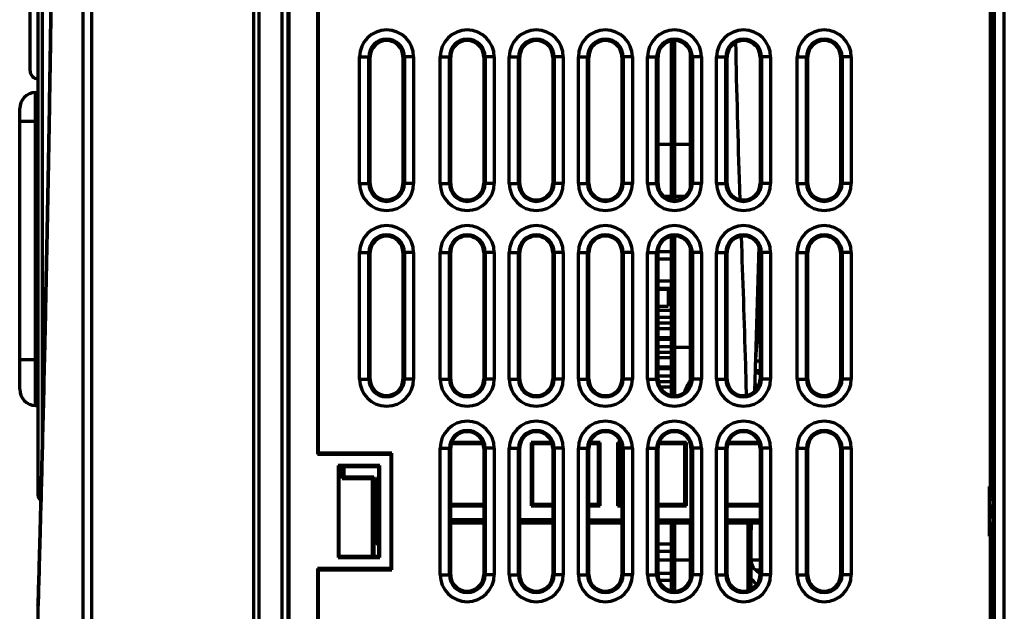
# Model space of a CAD drawing. Units: millimetres. Extents: x 2129 to 2321, y 757 to 1235.
# Drawn here: x 2140 to 2226, y 1044 to 1095 of the extents above; entities that cross this region are included whole.
import ezdxf

# ---------------------------------------------------------------- set-up
doc = ezdxf.new("R2010")
doc.units = ezdxf.units.MM
doc.layers.add('alpha3', color=253, linetype='Continuous', lineweight=70)

msp = doc.modelspace()

# ---------------------------------------------------------------- linework, layer by layer
at = {"layer": 'alpha3'}
for p, q in [((2225.55, 876.229), (2225.55, 1198.175)), ((2160.35, 1150.002), (2160.35, 971.904)), ((2160.85, 971.002), (2160.85, 1150.002)), ((2145.52, 1149.202), (2145.52, 1040.853)), ((2146.293, 1149.202), (2146.293, 1040.837)), ((2162.85, 971.037), (2162.85, 1149.967)), ((2141.65, 1053.55), (2141.65, 1139.452)), ((2142.036, 1058.559), (2142.036, 1138.253)), ((2163.41, 1133.802), (2163.41, 970.602)), ((2163.428, 1133.784), (2163.428, 970.62)), ((2163.35, 979.107), (2163.35, 1131.174)), ((2224.705, 990.368), (2224.705, 1099.036)), ((2165.922, 1098.23), (2165.922, 1057.174)), ((2166.01, 1057.262), (2166.01, 1098.142)), ((2224.31, 1098.142), (2224.31, 1054.359)), ((2224.397, 1054.359), (2224.397, 1098.23)), ((2224.55, 1098.66), (2224.55, 990.743)), ((2140.95, 1090.502), (2140.95, 1097.102)), ((2196.65, 1079.313), (2196.65, 1093.091)), ((2196.95, 1079.278), (2196.95, 1093.126)), ((2198.28, 1092.084), (2198.28, 1080.32)), ((2169.563, 1080.702), (2169.563, 1091.702)), ((2169.563, 1091.702), (2170.489, 1091.702)), ((2170.36, 1080.702), (2170.36, 1091.702)), ((2170.489, 1080.702), (2170.489, 1091.702)), ((2173.331, 1091.702), (2173.331, 1080.702)), ((2174.257, 1091.702), (2173.331, 1091.702)), ((2173.46, 1091.702), (2173.46, 1080.702)), ((2174.257, 1091.702), (2174.257, 1080.702)), ((2176.563, 1080.702), (2176.563, 1091.702)), ((2176.563, 1091.702), (2177.36, 1091.702)), ((2177.36, 1080.702), (2177.36, 1091.702)), ((2177.48, 1080.707), (2177.48, 1091.696)), ((2180.34, 1091.696), (2180.34, 1080.707)), ((2180.46, 1091.702), (2180.46, 1080.702)), ((2181.257, 1091.702), (2180.46, 1091.702)), ((2181.257, 1091.702), (2181.257, 1080.702)), ((2182.563, 1080.702), (2182.563, 1091.702)), ((2182.563, 1091.702), (2183.36, 1091.702)), ((2183.36, 1080.702), (2183.36, 1091.702)), ((2183.48, 1080.707), (2183.48, 1091.696)), ((2186.34, 1091.696), (2186.34, 1080.707)), ((2186.46, 1091.702), (2186.46, 1080.702)), ((2187.257, 1091.702), (2186.46, 1091.702)), ((2187.257, 1091.702), (2187.257, 1080.702)), ((2188.563, 1080.702), (2188.563, 1091.702)), ((2188.563, 1091.702), (2189.36, 1091.702)), ((2189.36, 1080.702), (2189.36, 1091.702)), ((2189.48, 1080.707), (2189.48, 1091.696)), ((2192.34, 1091.696), (2192.34, 1080.707)), ((2192.46, 1091.702), (2192.46, 1080.702)), ((2193.257, 1091.702), (2192.46, 1091.702)), ((2193.257, 1091.702), (2193.257, 1080.702)), ((2194.563, 1080.702), (2194.563, 1091.702)), ((2194.563, 1091.702), (2195.36, 1091.702)), ((2195.36, 1080.702), (2195.36, 1091.702)), ((2195.48, 1080.707), (2195.48, 1091.696)), ((2198.34, 1091.696), (2198.34, 1080.707)), ((2198.46, 1091.702), (2198.46, 1080.702)), ((2199.257, 1091.702), (2198.46, 1091.702)), ((2199.257, 1091.702), (2199.257, 1080.702)), ((2200.563, 1080.702), (2200.563, 1091.702)), ((2200.563, 1091.702), (2201.36, 1091.702)), ((2201.36, 1080.702), (2201.36, 1091.702)), ((2201.48, 1080.707), (2201.48, 1091.696)), ((2204.34, 1091.696), (2204.34, 1080.707)), ((2204.46, 1091.702), (2204.46, 1080.702)), ((2205.257, 1091.702), (2204.46, 1091.702)), ((2205.257, 1091.702), (2205.257, 1080.702)), ((2207.563, 1080.702), (2207.563, 1091.702)), ((2207.563, 1091.702), (2208.489, 1091.702)), ((2208.36, 1080.702), (2208.36, 1091.702)), ((2208.489, 1080.702), (2208.489, 1091.702)), ((2211.331, 1091.702), (2211.331, 1080.702)), ((2212.257, 1091.702), (2211.331, 1091.702)), ((2211.46, 1091.702), (2211.46, 1080.702)), ((2212.257, 1091.702), (2212.257, 1080.702)), ((2141.426, 1088.608), (2141.65, 1088.612)), ((2140.05, 1062.816), (2140.05, 1087.208)), ((2140.05, 1086.108), (2141.426, 1086.108)), ((2141.426, 1086.108), (2141.65, 1086.112)), ((2141.426, 1065.415), (2141.426, 1086.108)), ((2195.48, 1084.123), (2196.65, 1084.123)), ((2196.95, 1084.123), (2198.28, 1084.123)), ((2169.563, 1080.702), (2170.489, 1080.702)), ((2174.257, 1080.702), (2173.331, 1080.702)), ((2176.563, 1080.702), (2177.36, 1080.702)), ((2181.257, 1080.702), (2180.46, 1080.702)), ((2182.563, 1080.702), (2183.36, 1080.702)), ((2187.257, 1080.702), (2186.46, 1080.702)), ((2188.563, 1080.702), (2189.36, 1080.702)), ((2193.257, 1080.702), (2192.46, 1080.702)), ((2194.563, 1080.702), (2195.36, 1080.702)), ((2199.257, 1080.702), (2198.46, 1080.702)), ((2200.563, 1080.702), (2201.36, 1080.702)), ((2205.257, 1080.702), (2204.46, 1080.702)), ((2207.563, 1080.702), (2208.489, 1080.702)), ((2212.257, 1080.702), (2211.331, 1080.702)), ((2196.023, 1079.592), (2196.65, 1079.592)), ((2196.95, 1079.592), (2197.797, 1079.592)), ((2196.65, 1062.313), (2196.65, 1076.091)), ((2196.95, 1062.278), (2196.95, 1076.126)), ((2195.494, 1074.787), (2196.65, 1074.787)), ((2198.28, 1075.084), (2198.28, 1063.32)), ((2204.223, 1075.234), (2203.845, 1062.639)), ((2169.563, 1063.702), (2169.563, 1074.702)), ((2169.563, 1074.702), (2170.489, 1074.702)), ((2170.36, 1063.702), (2170.36, 1074.702)), ((2170.489, 1063.702), (2170.489, 1074.702)), ((2173.331, 1074.702), (2173.331, 1063.702)), ((2174.257, 1074.702), (2173.331, 1074.702)), ((2173.46, 1074.702), (2173.46, 1063.702)), ((2174.257, 1074.702), (2174.257, 1063.702)), ((2176.563, 1063.702), (2176.563, 1074.702)), ((2176.563, 1074.702), (2177.36, 1074.702)), ((2177.36, 1063.702), (2177.36, 1074.702)), ((2177.48, 1063.707), (2177.48, 1074.696)), ((2180.34, 1074.696), (2180.34, 1063.707)), ((2180.46, 1074.702), (2180.46, 1063.702)), ((2181.257, 1074.702), (2180.46, 1074.702)), ((2181.257, 1074.702), (2181.257, 1063.702)), ((2182.563, 1063.702), (2182.563, 1074.702)), ((2182.563, 1074.702), (2183.36, 1074.702)), ((2183.36, 1063.702), (2183.36, 1074.702)), ((2183.48, 1063.707), (2183.48, 1074.696)), ((2186.34, 1074.696), (2186.34, 1063.707)), ((2186.46, 1074.702), (2186.46, 1063.702)), ((2187.257, 1074.702), (2186.46, 1074.702)), ((2187.257, 1074.702), (2187.257, 1063.702)), ((2188.563, 1063.702), (2188.563, 1074.702)), ((2188.563, 1074.702), (2189.36, 1074.702)), ((2189.36, 1063.702), (2189.36, 1074.702)), ((2189.48, 1063.707), (2189.48, 1074.696)), ((2192.34, 1074.696), (2192.34, 1063.707)), ((2192.46, 1074.702), (2192.46, 1063.702)), ((2193.257, 1074.702), (2192.46, 1074.702)), ((2193.257, 1074.702), (2193.257, 1063.702)), ((2194.563, 1063.702), (2194.563, 1074.702)), ((2194.563, 1074.702), (2195.36, 1074.702)), ((2195.36, 1063.702), (2195.36, 1074.702)), ((2195.48, 1063.707), (2195.48, 1074.696)), ((2195.48, 1074.157), (2196.65, 1074.157)), ((2198.34, 1074.696), (2198.34, 1063.707)), ((2198.46, 1074.702), (2198.46, 1063.702)), ((2199.257, 1074.702), (2198.46, 1074.702)), ((2199.257, 1074.702), (2199.257, 1063.702)), ((2200.563, 1063.702), (2200.563, 1074.702)), ((2200.563, 1074.702), (2201.36, 1074.702)), ((2201.36, 1063.702), (2201.36, 1074.702)), ((2201.48, 1063.707), (2201.48, 1074.696)), ((2204.34, 1074.696), (2204.34, 1063.707)), ((2204.46, 1074.702), (2204.46, 1063.702)), ((2205.257, 1074.702), (2204.46, 1074.702)), ((2205.257, 1074.702), (2205.257, 1063.702)), ((2207.563, 1063.702), (2207.563, 1074.702)), ((2207.563, 1074.702), (2208.489, 1074.702)), ((2208.36, 1063.702), (2208.36, 1074.702)), ((2208.489, 1063.702), (2208.489, 1074.702)), ((2211.331, 1074.702), (2211.331, 1063.702)), ((2212.257, 1074.702), (2211.331, 1074.702)), ((2211.46, 1074.702), (2211.46, 1063.702)), ((2212.257, 1074.702), (2212.257, 1063.702)), ((2195.48, 1072.247), (2196.65, 1072.247)), ((2195.48, 1071.617), (2196.65, 1071.617)), ((2195.48, 1071.531), (2196.35, 1071.531)), ((2196.35, 1071.531), (2196.35, 1070.031)), ((2195.48, 1070.031), (2196.35, 1070.031)), ((2195.48, 1069.707), (2196.65, 1069.707)), ((2195.48, 1069.077), (2196.65, 1069.077)), ((2195.48, 1068.581), (2196.65, 1068.581)), ((2195.48, 1068.111), (2196.65, 1068.111)), ((2195.48, 1067.311), (2196.65, 1067.311)), ((2195.48, 1067.167), (2196.65, 1067.167)), ((2195.48, 1066.537), (2196.65, 1066.537)), ((2196.95, 1066.492), (2198.28, 1066.492)), ((2140.05, 1065.415), (2141.426, 1065.415)), ((2141.426, 1065.415), (2141.65, 1065.411)), ((2195.48, 1066.041), (2196.65, 1066.041)), ((2195.48, 1065.571), (2196.65, 1065.571)), ((2195.48, 1064.771), (2196.65, 1064.771)), ((2195.48, 1064.627), (2196.65, 1064.627)), ((2204.34, 1065.249), (2203.923, 1065.249)), ((2169.563, 1063.702), (2170.489, 1063.702)), ((2174.257, 1063.702), (2173.331, 1063.702)), ((2176.563, 1063.702), (2177.36, 1063.702)), ((2181.257, 1063.702), (2180.46, 1063.702)), ((2182.563, 1063.702), (2183.36, 1063.702)), ((2187.257, 1063.702), (2186.46, 1063.702)), ((2188.563, 1063.702), (2189.36, 1063.702)), ((2193.257, 1063.702), (2192.46, 1063.702)), ((2194.563, 1063.702), (2195.36, 1063.702)), ((2195.48, 1063.997), (2196.65, 1063.997)), ((2199.257, 1063.702), (2198.46, 1063.702)), ((2200.563, 1063.702), (2201.36, 1063.702)), ((2204.34, 1064.411), (2203.972, 1064.411)), ((2204.34, 1064.402), (2203.991, 1064.402)), ((2205.257, 1063.702), (2204.46, 1063.702)), ((2207.563, 1063.702), (2208.489, 1063.702)), ((2212.257, 1063.702), (2211.331, 1063.702)), ((2195.512, 1063.501), (2196.65, 1063.501)), ((2195.667, 1063.031), (2196.65, 1063.031)), ((2141.426, 1061.416), (2141.65, 1061.412)), ((2176.563, 1046.702), (2176.563, 1057.702)), ((2176.563, 1057.702), (2177.36, 1057.702)), ((2177.36, 1046.702), (2177.36, 1057.702)), ((2177.48, 1046.707), (2177.48, 1057.696)), ((2180.282, 1058.071), (2177.538, 1058.071)), ((2180.24, 1058.202), (2177.58, 1058.202)), ((2180.34, 1057.696), (2180.34, 1046.707)), ((2180.46, 1057.702), (2180.46, 1046.702)), ((2181.257, 1057.702), (2180.46, 1057.702)), ((2181.257, 1057.702), (2181.257, 1046.702)), ((2182.563, 1046.702), (2182.563, 1057.702)), ((2182.563, 1057.702), (2183.36, 1057.702)), ((2183.36, 1046.702), (2183.36, 1057.702)), ((2183.48, 1046.707), (2183.48, 1057.696)), ((2184.45, 1058.202), (2184.45, 1052.702)), ((2184.45, 1058.202), (2184.581, 1058.071)), ((2186.24, 1058.202), (2184.45, 1058.202)), ((2184.581, 1058.071), (2184.581, 1052.833)), ((2186.282, 1058.071), (2184.581, 1058.071)), ((2186.34, 1057.696), (2186.34, 1046.707)), ((2186.46, 1057.702), (2186.46, 1046.702)), ((2187.257, 1057.702), (2186.46, 1057.702)), ((2187.257, 1057.702), (2187.257, 1046.702)), ((2188.563, 1046.702), (2188.563, 1057.702)), ((2188.563, 1057.702), (2189.36, 1057.702)), ((2189.36, 1046.702), (2189.36, 1057.702)), ((2189.48, 1046.707), (2189.48, 1057.696)), ((2190.319, 1058.071), (2189.538, 1058.071)), ((2190.45, 1058.202), (2189.58, 1058.202)), ((2190.45, 1058.202), (2190.319, 1058.071)), ((2190.319, 1052.833), (2190.319, 1058.071)), ((2190.45, 1052.702), (2190.45, 1058.202)), ((2191.95, 1058.202), (2191.95, 1052.702)), ((2191.95, 1058.202), (2192.081, 1058.071)), ((2192.24, 1058.202), (2191.95, 1058.202)), ((2192.081, 1058.071), (2192.081, 1052.833)), ((2192.282, 1058.071), (2192.081, 1058.071)), ((2192.34, 1057.696), (2192.34, 1046.707)), ((2192.46, 1057.702), (2192.46, 1046.702)), ((2193.257, 1057.702), (2192.46, 1057.702)), ((2193.257, 1057.702), (2193.257, 1046.702)), ((2194.563, 1046.702), (2194.563, 1057.702)), ((2194.563, 1057.702), (2195.36, 1057.702)), ((2195.36, 1046.702), (2195.36, 1057.702)), ((2195.48, 1046.707), (2195.48, 1057.696)), ((2197.819, 1058.071), (2195.538, 1058.071)), ((2197.95, 1058.202), (2195.58, 1058.202)), ((2197.95, 1058.202), (2197.819, 1058.071)), ((2197.819, 1052.833), (2197.819, 1058.071)), ((2197.95, 1052.702), (2197.95, 1058.202)), ((2198.34, 1057.696), (2198.34, 1046.707)), ((2198.46, 1057.702), (2198.46, 1046.702)), ((2199.257, 1057.702), (2198.46, 1057.702)), ((2199.257, 1057.702), (2199.257, 1046.702)), ((2200.563, 1046.702), (2200.563, 1057.702)), ((2200.563, 1057.702), (2201.36, 1057.702)), ((2201.36, 1046.702), (2201.36, 1057.702)), ((2201.48, 1046.707), (2201.48, 1057.696)), ((2204.282, 1058.071), (2201.538, 1058.071)), ((2204.24, 1058.202), (2201.58, 1058.202)), ((2204.34, 1057.696), (2204.34, 1046.707)), ((2204.46, 1057.702), (2204.46, 1046.702)), ((2205.257, 1057.702), (2204.46, 1057.702)), ((2205.257, 1057.702), (2205.257, 1046.702)), ((2207.563, 1046.702), (2207.563, 1057.702)), ((2207.563, 1057.702), (2208.489, 1057.702)), ((2208.36, 1046.702), (2208.36, 1057.702)), ((2208.489, 1046.702), (2208.489, 1057.702)), ((2211.331, 1057.702), (2211.331, 1046.702)), ((2212.257, 1057.702), (2211.331, 1057.702)), ((2211.46, 1057.702), (2211.46, 1046.702)), ((2212.257, 1057.702), (2212.257, 1046.702)), ((2165.922, 1057.174), (2166.01, 1057.262)), ((2165.922, 1057.174), (2172.285, 1057.174)), ((2172.372, 1057.262), (2166.01, 1057.262)), ((2172.285, 1057.174), (2172.372, 1057.262)), ((2172.285, 1057.174), (2172.285, 1047.23)), ((2172.372, 1047.142), (2172.372, 1057.262)), ((2167.7, 1056.209), (2167.7, 1048.194)), ((2167.805, 1056.105), (2167.7, 1056.209)), ((2171.32, 1056.209), (2167.7, 1056.209)), ((2167.805, 1048.299), (2167.805, 1056.105)), ((2167.805, 1056.105), (2171.215, 1056.105)), ((2168.065, 1056.105), (2168.065, 1055.057)), ((2168.21, 1056.105), (2168.21, 1055.202)), ((2171.215, 1056.105), (2171.32, 1056.209)), ((2171.215, 1056.105), (2171.215, 1055.202)), ((2171.32, 1048.194), (2171.32, 1056.209)), ((2168.065, 1055.057), (2168.21, 1055.202)), ((2168.21, 1055.202), (2170.81, 1055.202)), ((2170.661, 1055.053), (2170.81, 1055.202)), ((2170.81, 1055.202), (2170.81, 1048.299)), ((2171.069, 1054.959), (2171.215, 1055.202)), ((2168.065, 1055.057), (2170.661, 1055.053)), ((2170.661, 1055.053), (2170.661, 1048.299)), ((2171.069, 1054.959), (2170.81, 1054.959)), ((2171.09, 1054.499), (2170.81, 1054.499)), ((2171.09, 1054.499), (2171.069, 1054.959)), ((2171.109, 1052.376), (2171.09, 1054.499)), ((2224.274, 1050.045), (2224.274, 1054.359)), ((2224.274, 1054.359), (2224.55, 1054.359)), ((2224.431, 1054.254), (2224.362, 1054.324)), ((2224.55, 1054.323), (2224.363, 1054.323)), ((2224.431, 1053.333), (2224.431, 1054.254)), ((2177.48, 1052.833), (2180.34, 1052.833)), ((2177.48, 1052.702), (2180.34, 1052.702)), ((2184.45, 1052.702), (2184.581, 1052.833)), ((2184.45, 1052.702), (2186.34, 1052.702)), ((2184.581, 1052.833), (2186.34, 1052.833)), ((2189.48, 1052.833), (2190.319, 1052.833)), ((2189.48, 1052.702), (2190.45, 1052.702)), ((2190.45, 1052.702), (2190.319, 1052.833)), ((2191.95, 1052.702), (2192.081, 1052.833)), ((2191.95, 1052.702), (2192.34, 1052.702)), ((2192.081, 1052.833), (2192.34, 1052.833)), ((2195.48, 1052.833), (2197.819, 1052.833)), ((2195.48, 1052.702), (2197.95, 1052.702)), ((2197.95, 1052.702), (2197.819, 1052.833)), ((2201.48, 1052.833), (2204.34, 1052.833)), ((2201.48, 1052.702), (2204.34, 1052.702)), ((2224.431, 1053.333), (2224.526, 1053.176)), ((2224.51, 1052.82), (2224.51, 1051.584)), ((2171.109, 1052.376), (2170.81, 1052.376)), ((2171.109, 1052.028), (2170.81, 1052.028)), ((2171.09, 1049.904), (2171.109, 1052.028)), ((2177.48, 1051.506), (2180.34, 1051.502)), ((2177.48, 1051.202), (2180.34, 1051.202)), ((2183.48, 1051.497), (2186.34, 1051.493)), ((2183.48, 1051.202), (2186.34, 1051.202)), ((2189.48, 1051.488), (2192.34, 1051.484)), ((2189.48, 1051.202), (2192.34, 1051.202)), ((2195.48, 1051.479), (2198.34, 1051.475)), ((2195.48, 1051.202), (2198.34, 1051.202)), ((2196.65, 1045.313), (2196.65, 1051.202)), ((2196.95, 1045.278), (2196.95, 1051.202)), ((2198.28, 1051.202), (2198.28, 1046.32)), ((2201.48, 1051.47), (2204.34, 1051.465)), ((2201.48, 1051.202), (2204.34, 1051.202)), ((2203.28, 1051.202), (2203.28, 1045.331)), ((2224.431, 1051.071), (2224.526, 1051.228)), ((2224.431, 1050.149), (2224.431, 1051.071)), ((2224.274, 1050.045), (2224.55, 1050.045)), ((2224.31, 1050.045), (2224.31, 1006.262)), ((2224.431, 1050.149), (2224.362, 1050.08)), ((2224.55, 1050.081), (2224.363, 1050.081)), ((2224.397, 1050.045), (2224.397, 1006.174)), ((2224.427, 1050.31), (2224.55, 1050.313)), ((2171.09, 1049.904), (2170.81, 1049.904)), ((2171.069, 1049.445), (2170.81, 1049.445)), ((2171.069, 1049.445), (2171.09, 1049.904)), ((2171.069, 1049.445), (2171.215, 1049.202)), ((2171.215, 1049.202), (2171.215, 1048.299)), ((2195.48, 1049.387), (2196.65, 1049.387)), ((2167.805, 1048.299), (2167.7, 1048.194)), ((2171.215, 1048.299), (2167.805, 1048.299)), ((2171.215, 1048.299), (2171.32, 1048.194)), ((2195.48, 1048.757), (2196.65, 1048.757)), ((2167.7, 1048.194), (2171.32, 1048.194)), ((2195.48, 1047.992), (2196.65, 1047.992)), ((2196.95, 1047.992), (2198.28, 1047.992)), ((2203.533, 1047.992), (2204.34, 1047.992)), ((2165.922, 1047.23), (2165.922, 1006.174)), ((2165.922, 1047.23), (2166.01, 1047.142)), ((2172.285, 1047.23), (2165.922, 1047.23)), ((2166.01, 1006.262), (2166.01, 1047.142)), ((2166.01, 1047.142), (2172.372, 1047.142)), ((2172.285, 1047.23), (2172.372, 1047.142)), ((2176.563, 1046.702), (2177.36, 1046.702)), ((2181.257, 1046.702), (2180.46, 1046.702)), ((2182.563, 1046.702), (2183.36, 1046.702)), ((2187.257, 1046.702), (2186.46, 1046.702)), ((2188.563, 1046.702), (2189.36, 1046.702)), ((2193.257, 1046.702), (2192.46, 1046.702)), ((2194.563, 1046.702), (2195.36, 1046.702)), ((2195.48, 1046.847), (2196.65, 1046.847)), ((2199.257, 1046.702), (2198.46, 1046.702)), ((2200.563, 1046.702), (2201.36, 1046.702)), ((2204.34, 1047.102), (2203.991, 1047.102)), ((2205.257, 1046.702), (2204.46, 1046.702)), ((2207.563, 1046.702), (2208.489, 1046.702)), ((2212.257, 1046.702), (2211.331, 1046.702)), ((2195.573, 1046.217), (2196.65, 1046.217)), ((2141.65, 1040.954), (2141.65, 1044.008))]:
    msp.add_line(p, q, dxfattribs=at)
for centre, radius, start, end in [((2171.91, 1091.702), 2.347, 0, 180), ((2178.91, 1091.702), 2.347, 0, 180), ((2184.91, 1091.702), 2.347, 0, 180), ((2190.91, 1091.702), 2.347, 0, 180), ((2196.91, 1091.702), 2.347, 0, 180), ((2202.91, 1091.702), 2.347, 0, 180), ((2209.91, 1091.702), 2.347, 0, 180), ((2171.91, 1091.702), 1.55, 0, 180), ((2171.91, 1091.702), 1.421, 0, 180), ((2178.91, 1091.702), 1.55, 0, 180), ((2178.91, 1091.702), 1.43, 359.77926, 180.2207), ((2184.91, 1091.702), 1.55, 0, 180), ((2184.91, 1091.702), 1.43, 359.77926, 180.2207), ((2190.91, 1091.702), 1.55, 0, 180), ((2190.91, 1091.702), 1.43, 359.77926, 180.2207), ((2196.91, 1091.702), 1.55, 0, 180), ((2196.91, 1091.702), 1.43, 359.77926, 180.2207), ((2202.91, 1091.702), 1.55, 0, 180), ((2202.91, 1091.702), 1.43, 359.77926, 180.2207), ((2209.91, 1091.702), 1.55, 0, 180), ((2209.91, 1091.702), 1.421, 0, 180), ((2141.65, 1090.502), 0.7, 180, 270), ((2141.45, 1087.208), 1.4, 91, 179.99983), ((2171.91, 1080.702), 2.347, 180, 0), ((2171.91, 1080.702), 1.55, 180, 0), ((2171.91, 1080.702), 1.421, 180, 0), ((2178.91, 1080.702), 2.347, 180, 0), ((2178.91, 1080.702), 1.55, 180, 0), ((2178.91, 1080.702), 1.43, 179.77926, 0.2207), ((2184.91, 1080.702), 2.347, 180, 0), ((2184.91, 1080.702), 1.55, 180, 0), ((2184.91, 1080.702), 1.43, 179.77926, 0.2207), ((2190.91, 1080.702), 2.347, 180, 0), ((2190.91, 1080.702), 1.55, 180, 0), ((2190.91, 1080.702), 1.43, 179.77926, 0.2207), ((2196.91, 1080.702), 2.347, 180, 0), ((2196.91, 1080.702), 1.55, 180, 0), ((2196.91, 1080.702), 1.43, 179.77926, 0.2207), ((2202.91, 1080.702), 2.347, 180, 0), ((2202.91, 1080.702), 1.55, 180, 0), ((2202.91, 1080.702), 1.43, 179.77926, 0.2207), ((2209.91, 1080.702), 2.347, 180, 0), ((2209.91, 1080.702), 1.55, 180, 0), ((2209.91, 1080.702), 1.421, 180, 0), ((2171.91, 1074.702), 2.347, 0, 180), ((2178.91, 1074.702), 2.347, 0, 180), ((2184.91, 1074.702), 2.347, 0, 180), ((2190.91, 1074.702), 2.347, 0, 180), ((2196.91, 1074.702), 2.347, 0, 180), ((2202.91, 1074.702), 2.347, 0, 180), ((2209.91, 1074.702), 2.347, 0, 180), ((2171.91, 1074.702), 1.55, 0, 180), ((2171.91, 1074.702), 1.421, 0, 180), ((2178.91, 1074.702), 1.55, 0, 180), ((2178.91, 1074.702), 1.43, 359.77926, 180.2207), ((2184.91, 1074.702), 1.55, 0, 180), ((2184.91, 1074.702), 1.43, 359.77926, 180.2207), ((2190.91, 1074.702), 1.55, 0, 180), ((2190.91, 1074.702), 1.43, 359.77926, 180.2207), ((2196.91, 1074.702), 1.55, 0, 180), ((2196.91, 1074.702), 1.43, 359.77926, 180.2207), ((2202.91, 1074.702), 1.55, 0, 180), ((2202.91, 1074.702), 1.43, 359.77926, 180.2207), ((2209.91, 1074.702), 1.55, 0, 180), ((2209.91, 1074.702), 1.421, 0, 180), ((2171.91, 1063.702), 2.347, 180, 0), ((2171.91, 1063.702), 1.55, 180, 0), ((2171.91, 1063.702), 1.421, 180, 0), ((2178.91, 1063.702), 2.347, 180, 0), ((2178.91, 1063.702), 1.55, 180, 0), ((2178.91, 1063.702), 1.43, 179.77926, 0.2207), ((2184.91, 1063.702), 2.347, 180, 0), ((2184.91, 1063.702), 1.55, 180, 0), ((2184.91, 1063.702), 1.43, 179.77926, 0.2207), ((2190.91, 1063.702), 2.347, 180, 0), ((2190.91, 1063.702), 1.55, 180, 0), ((2190.91, 1063.702), 1.43, 179.77926, 0.2207), ((2196.91, 1063.702), 2.347, 180, 0), ((2196.91, 1063.702), 1.55, 180, 0), ((2196.91, 1063.702), 1.43, 179.77926, 0.2207), ((2202.91, 1063.702), 2.347, 180, 0), ((2202.91, 1063.702), 1.55, 180, 0), ((2202.91, 1063.702), 1.43, 179.77926, 0.2207), ((2201.55, 1061.202), 4.025, 45.94637, 54.1918), ((2209.91, 1063.702), 2.347, 180, 0), ((2209.91, 1063.702), 1.55, 180, 0), ((2209.91, 1063.702), 1.421, 180, 0), ((2141.45, 1062.816), 1.4, 180.00015, 269), ((2201.55, 1061.202), 4.025, 144.53535, 159.99913), ((2201.55, 1061.202), 3.15, 34.66632, 42.51301), ((2178.91, 1057.702), 2.347, 0, 180), ((2184.91, 1057.702), 2.347, 0, 180), ((2190.91, 1057.702), 2.347, 0, 180), ((2196.91, 1057.702), 2.347, 0, 180), ((2202.91, 1057.702), 2.347, 0, 180), ((2209.91, 1057.702), 2.347, 0, 180), ((2178.91, 1057.702), 1.55, 0, 180), ((2178.91, 1057.702), 1.43, 359.77926, 180.2207), ((2184.91, 1057.702), 1.55, 0, 180), ((2184.91, 1057.702), 1.43, 359.77926, 180.2207), ((2190.91, 1057.702), 1.55, 0, 180), ((2190.91, 1057.702), 1.43, 359.77926, 180.2207), ((2196.91, 1057.702), 1.55, 0, 180), ((2196.91, 1057.702), 1.43, 359.77926, 180.2207), ((2202.91, 1057.702), 1.55, 0, 180), ((2202.91, 1057.702), 1.43, 359.77926, 180.2207), ((2209.91, 1057.702), 1.55, 0, 180), ((2209.91, 1057.702), 1.421, 0, 180), ((2201.55, 1043.902), 4.025, 45.94637, 60.44227), ((2178.91, 1046.702), 2.347, 180, 0), ((2178.91, 1046.702), 1.55, 180, 0), ((2178.91, 1046.702), 1.43, 179.77926, 0.2207), ((2184.91, 1046.702), 2.347, 180, 0), ((2184.91, 1046.702), 1.55, 180, 0), ((2184.91, 1046.702), 1.43, 179.77926, 0.2207), ((2190.91, 1046.702), 2.347, 180, 0), ((2190.91, 1046.702), 1.55, 180, 0), ((2190.91, 1046.702), 1.43, 179.77926, 0.2207), ((2196.91, 1046.702), 2.347, 180, 0), ((2196.91, 1046.702), 1.55, 180, 0), ((2196.91, 1046.702), 1.43, 179.77926, 0.2207), ((2202.91, 1046.702), 2.347, 180, 0), ((2202.91, 1046.702), 1.55, 180, 0), ((2202.91, 1046.702), 1.43, 179.77926, 0.2207), ((2209.91, 1046.702), 2.347, 180, 0), ((2209.91, 1046.702), 1.55, 180, 0), ((2209.91, 1046.702), 1.421, 180, 0), ((2201.55, 1043.902), 4.025, 144.53535, 151.35877), ((2201.55, 1043.902), 3.15, 37.80052, 50.85776)]:
    msp.add_arc(centre, radius, start, end, dxfattribs=at)
for points, start_tangent, end_tangent in [([(2142.845, 1101.527), (2142.757, 1095.208), (2142.651, 1088.411), (2142.539, 1082.005), (2142.425, 1076.026), (2142.311, 1070.499), (2142.199, 1065.45), (2142.093, 1060.889), (2141.993, 1056.819), (2141.901, 1053.228), (2141.819, 1050.095), (2141.745, 1047.39), (2141.711, 1046.156), (2141.682, 1045.15), (2141.669, 1044.667), (2141.659, 1044.314), (2141.655, 1044.176), (2141.652, 1044.077), (2141.65, 1044.002), (2141.653, 1044.107), (2141.656, 1044.221), (2141.66, 1044.359), (2141.671, 1044.736), (2141.682, 1045.15), (2141.713, 1046.246), (2141.745, 1047.389), (2141.819, 1050.097), (2141.901, 1053.225), (2141.993, 1056.819), (2142.093, 1060.888), (2142.199, 1065.451), (2142.311, 1070.499), (2142.425, 1076.026), (2142.539, 1082.005), (2142.651, 1088.411), (2142.757, 1095.208), (2142.818, 1099.497)], (-0.013053, -0.999915), (0.013599, 0.999908)), ([(2142.776, 1096.482), (2142.757, 1095.208), (2142.651, 1088.411), (2142.539, 1082.005), (2142.425, 1076.026), (2142.311, 1070.499), (2142.199, 1065.45), (2142.093, 1060.889), (2141.993, 1056.819), (2141.901, 1053.228), (2141.819, 1050.095), (2141.745, 1047.39), (2141.711, 1046.156), (2141.682, 1045.15), (2141.669, 1044.667), (2141.659, 1044.314), (2141.655, 1044.176), (2141.652, 1044.077), (2141.65, 1044.002), (2141.653, 1044.107), (2141.656, 1044.221), (2141.66, 1044.359), (2141.671, 1044.736), (2141.682, 1045.15), (2141.713, 1046.246), (2141.745, 1047.389), (2141.819, 1050.097), (2141.901, 1053.225), (2141.993, 1056.819), (2142.093, 1060.888), (2142.199, 1065.451), (2142.311, 1070.499), (2142.425, 1076.026), (2142.539, 1082.005), (2142.651, 1088.411), (2142.757, 1095.208), (2142.792, 1097.649)], (-0.014409, -0.999896), (0.014096, 0.999901)), ([(2142.776, 1096.482), (2142.757, 1095.208), (2142.651, 1088.411), (2142.539, 1082.005), (2142.425, 1076.026), (2142.311, 1070.499), (2142.199, 1065.45), (2142.093, 1060.889), (2141.993, 1056.819), (2141.901, 1053.228), (2141.819, 1050.095), (2141.745, 1047.39), (2141.711, 1046.156), (2141.682, 1045.15), (2141.669, 1044.667), (2141.659, 1044.314), (2141.655, 1044.176), (2141.652, 1044.077), (2141.65, 1044.002), (2141.653, 1044.107), (2141.656, 1044.221), (2141.66, 1044.359), (2141.671, 1044.736), (2141.682, 1045.15), (2141.713, 1046.246), (2141.745, 1047.389), (2141.819, 1050.097), (2141.901, 1053.225), (2141.993, 1056.819), (2142.093, 1060.888), (2142.199, 1065.451), (2142.311, 1070.499), (2142.425, 1076.026), (2142.539, 1082.005), (2142.651, 1088.411), (2142.747, 1094.528)], (-0.014409, -0.999896), (0.014934, 0.999888)), ([(2142.743, 1094.225), (2142.747, 1094.528)], (0.015016, 0.999887), (0.014934, 0.999888)), ([(2142.651, 1088.438), (2142.743, 1094.225)], (0.01657, 0.999863), (0.015016, 0.999887)), ([(2202.613, 1079.319), (2202.581, 1080.284), (2202.234, 1092.954)], (-0.033683, 0.999433), (-0.021572, 0.999767)), ([(2177.48, 1091.696), (2177.42, 1091.702), (2177.36, 1091.702)], (-0.999998, -0.001926), (-1, 0)), ([(2180.34, 1091.696), (2180.4, 1091.702), (2180.46, 1091.702)], (0.999998, -0.001926), (1, 0)), ([(2183.48, 1091.696), (2183.42, 1091.702), (2183.36, 1091.702)], (-0.999998, -0.001926), (-1, 0)), ([(2186.34, 1091.696), (2186.4, 1091.702), (2186.46, 1091.702)], (0.999998, -0.001926), (1, 0)), ([(2189.48, 1091.696), (2189.42, 1091.702), (2189.36, 1091.702)], (-0.999998, -0.001926), (-1, 0)), ([(2192.34, 1091.696), (2192.4, 1091.702), (2192.46, 1091.702)], (0.999998, -0.001926), (1, 0)), ([(2195.48, 1091.696), (2195.42, 1091.702), (2195.36, 1091.702)], (-0.999998, -0.001926), (-1, 0)), ([(2198.34, 1091.696), (2198.4, 1091.702), (2198.46, 1091.702)], (0.999998, -0.001926), (1, 0)), ([(2201.48, 1091.696), (2201.42, 1091.702), (2201.36, 1091.702)], (-0.999998, -0.001926), (-1, 0)), ([(2204.34, 1091.696), (2204.4, 1091.702), (2204.46, 1091.702)], (0.999998, -0.001926), (1, 0)), ([(2141.426, 1086.108), (2141.421, 1086.596), (2141.418, 1087.065), (2141.416, 1087.497), (2141.415, 1087.876), (2141.416, 1088.187), (2141.418, 1088.418), (2141.421, 1088.56), (2141.426, 1088.608)], (-0.009777, 0.999952), (0.999737, 0.022943)), ([(2142.641, 1087.817), (2142.651, 1088.438)], (0.016737, 0.99986), (0.01657, 0.999863)), ([(2142.609, 1085.941), (2142.539, 1082.005), (2142.425, 1076.026), (2142.311, 1070.499), (2142.199, 1065.45), (2142.093, 1060.889), (2141.993, 1056.819), (2141.901, 1053.228), (2141.819, 1050.095), (2141.745, 1047.39), (2141.711, 1046.156), (2141.682, 1045.15), (2141.669, 1044.667), (2141.659, 1044.314), (2141.655, 1044.176), (2141.652, 1044.077), (2141.65, 1044.002), (2141.653, 1044.107), (2141.656, 1044.221), (2141.66, 1044.359), (2141.671, 1044.736), (2141.682, 1045.15), (2141.713, 1046.246), (2141.745, 1047.389), (2141.819, 1050.097), (2141.901, 1053.225), (2141.993, 1056.819), (2142.093, 1060.888), (2142.199, 1065.451), (2142.201, 1065.545)], (-0.017241, -0.999851), (0.022709, 0.999742)), ([(2177.48, 1080.707), (2177.42, 1080.702), (2177.36, 1080.702)], (-0.999998, 0.001926), (-1, 0)), ([(2180.34, 1080.707), (2180.4, 1080.702), (2180.46, 1080.702)], (0.999998, 0.001926), (1, 0)), ([(2183.48, 1080.707), (2183.42, 1080.702), (2183.36, 1080.702)], (-0.999998, 0.001926), (-1, 0)), ([(2186.34, 1080.707), (2186.4, 1080.702), (2186.46, 1080.702)], (0.999998, 0.001926), (1, 0)), ([(2189.48, 1080.707), (2189.42, 1080.702), (2189.36, 1080.702)], (-0.999998, 0.001926), (-1, 0)), ([(2192.34, 1080.707), (2192.4, 1080.702), (2192.46, 1080.702)], (0.999998, 0.001926), (1, 0)), ([(2195.48, 1080.707), (2195.42, 1080.702), (2195.36, 1080.702)], (-0.999998, 0.001926), (-1, 0)), ([(2198.34, 1080.707), (2198.4, 1080.702), (2198.46, 1080.702)], (0.999998, 0.001926), (1, 0)), ([(2201.48, 1080.707), (2201.42, 1080.702), (2201.36, 1080.702)], (-0.999998, 0.001926), (-1, 0)), ([(2204.34, 1080.707), (2204.4, 1080.702), (2204.46, 1080.702)], (0.999998, 0.001926), (1, 0)), ([(2203.093, 1064.957), (2202.725, 1076.102)], (-0.027893, 0.999611), (-0.035111, 0.999383)), ([(2177.48, 1074.696), (2177.42, 1074.702), (2177.36, 1074.702)], (-0.999998, -0.001926), (-1, 0)), ([(2180.34, 1074.696), (2180.4, 1074.702), (2180.46, 1074.702)], (0.999998, -0.001926), (1, 0)), ([(2183.48, 1074.696), (2183.42, 1074.702), (2183.36, 1074.702)], (-0.999998, -0.001926), (-1, 0)), ([(2186.34, 1074.696), (2186.4, 1074.702), (2186.46, 1074.702)], (0.999998, -0.001926), (1, 0)), ([(2189.48, 1074.696), (2189.42, 1074.702), (2189.36, 1074.702)], (-0.999998, -0.001926), (-1, 0)), ([(2192.34, 1074.696), (2192.4, 1074.702), (2192.46, 1074.702)], (0.999998, -0.001926), (1, 0)), ([(2195.48, 1074.696), (2195.42, 1074.702), (2195.36, 1074.702)], (-0.999998, -0.001926), (-1, 0)), ([(2198.34, 1074.696), (2198.4, 1074.702), (2198.46, 1074.702)], (0.999998, -0.001926), (1, 0)), ([(2201.48, 1074.696), (2201.42, 1074.702), (2201.36, 1074.702)], (-0.999998, -0.001926), (-1, 0)), ([(2204.34, 1074.696), (2204.4, 1074.702), (2204.46, 1074.702)], (0.999998, -0.001926), (1, 0)), ([(2204.338, 1070.13), (2204.242, 1069.066), (2204.095, 1067.364), (2203.985, 1065.974), (2203.916, 1065.017)], (-0.092291, -0.995732), (-0.069397, -0.997589)), ([(2141.426, 1061.416), (2141.422, 1061.477), (2141.419, 1061.657), (2141.417, 1061.952), (2141.416, 1062.352), (2141.416, 1062.845), (2141.417, 1063.416), (2141.419, 1064.047), (2141.422, 1064.721), (2141.426, 1065.415)], (-0.999714, 0.023934), (0.006112, 0.999981)), ([(2142.156, 1063.56), (2142.093, 1060.889), (2141.993, 1056.819), (2141.901, 1053.228), (2141.819, 1050.095), (2141.745, 1047.39), (2141.711, 1046.156), (2141.682, 1045.15), (2141.669, 1044.667), (2141.659, 1044.314), (2141.655, 1044.176), (2141.652, 1044.077), (2141.65, 1044.002), (2141.653, 1044.107), (2141.656, 1044.221), (2141.66, 1044.359), (2141.671, 1044.736), (2141.682, 1045.15), (2141.713, 1046.246), (2141.745, 1047.389), (2141.819, 1050.097), (2141.901, 1053.225), (2141.993, 1056.819), (2142.093, 1060.888), (2142.199, 1065.451), (2142.201, 1065.545)], (-0.023241, -0.99973), (0.022709, 0.999742)), ([(2203.161, 1062.312), (2203.093, 1064.957)], (-0.023175, 0.999731), (-0.027893, 0.999611)), ([(2177.48, 1063.707), (2177.42, 1063.702), (2177.36, 1063.702)], (-0.999998, 0.001926), (-1, 0)), ([(2180.34, 1063.707), (2180.4, 1063.702), (2180.46, 1063.702)], (0.999998, 0.001926), (1, 0)), ([(2183.48, 1063.707), (2183.42, 1063.702), (2183.36, 1063.702)], (-0.999998, 0.001926), (-1, 0)), ([(2186.34, 1063.707), (2186.4, 1063.702), (2186.46, 1063.702)], (0.999998, 0.001926), (1, 0)), ([(2189.48, 1063.707), (2189.42, 1063.702), (2189.36, 1063.702)], (-0.999998, 0.001926), (-1, 0)), ([(2192.34, 1063.707), (2192.4, 1063.702), (2192.46, 1063.702)], (0.999998, 0.001926), (1, 0)), ([(2195.48, 1063.707), (2195.42, 1063.702), (2195.36, 1063.702)], (-0.999998, 0.001926), (-1, 0)), ([(2198.34, 1063.707), (2198.4, 1063.702), (2198.46, 1063.702)], (0.999998, 0.001926), (1, 0)), ([(2201.48, 1063.707), (2201.42, 1063.702), (2201.36, 1063.702)], (-0.999998, 0.001926), (-1, 0)), ([(2204.34, 1063.707), (2204.4, 1063.702), (2204.46, 1063.702)], (0.999998, 0.001926), (1, 0)), ([(2142.143, 1063.008), (2142.114, 1061.783)], (-0.023389, -0.999726), (-0.023717, -0.999719)), ([(2142.146, 1063.145), (2142.143, 1063.008)], (-0.023352, -0.999727), (-0.023389, -0.999726)), ([(2142.156, 1063.56), (2142.146, 1063.145)], (-0.023241, -0.99973), (-0.023352, -0.999727)), ([(2142.109, 1061.55), (2142.093, 1060.889), (2141.993, 1056.819), (2141.901, 1053.228), (2141.819, 1050.095), (2141.745, 1047.39), (2141.711, 1046.156), (2141.682, 1045.15), (2141.669, 1044.667), (2141.659, 1044.314), (2141.655, 1044.176), (2141.652, 1044.077), (2141.65, 1044.002), (2141.653, 1044.107), (2141.656, 1044.221), (2141.66, 1044.359), (2141.671, 1044.736), (2141.682, 1045.15), (2141.713, 1046.246), (2141.745, 1047.389), (2141.819, 1050.097), (2141.901, 1053.225), (2141.954, 1055.26)], (-0.023779, -0.999717), (0.02546, 0.999676)), ([(2142.114, 1061.783), (2142.109, 1061.55)], (-0.023717, -0.999719), (-0.023779, -0.999717)), ([(2177.48, 1057.696), (2177.42, 1057.702), (2177.36, 1057.702)], (-0.999998, -0.001926), (-1, 0)), ([(2180.34, 1057.696), (2180.4, 1057.702), (2180.46, 1057.702)], (0.999998, -0.001926), (1, 0)), ([(2183.48, 1057.696), (2183.42, 1057.702), (2183.36, 1057.702)], (-0.999998, -0.001926), (-1, 0)), ([(2186.34, 1057.696), (2186.4, 1057.702), (2186.46, 1057.702)], (0.999998, -0.001926), (1, 0)), ([(2189.48, 1057.696), (2189.42, 1057.702), (2189.36, 1057.702)], (-0.999998, -0.001926), (-1, 0)), ([(2192.34, 1057.696), (2192.4, 1057.702), (2192.46, 1057.702)], (0.999998, -0.001926), (1, 0)), ([(2195.48, 1057.696), (2195.42, 1057.702), (2195.36, 1057.702)], (-0.999998, -0.001926), (-1, 0)), ([(2198.34, 1057.696), (2198.4, 1057.702), (2198.46, 1057.702)], (0.999998, -0.001926), (1, 0)), ([(2201.48, 1057.696), (2201.42, 1057.702), (2201.36, 1057.702)], (-0.999998, -0.001926), (-1, 0)), ([(2204.34, 1057.696), (2204.4, 1057.702), (2204.46, 1057.702)], (0.999998, -0.001926), (1, 0)), ([(2141.947, 1055.015), (2141.954, 1055.26)], (0.025526, 0.999674), (0.02546, 0.999676)), ([(2141.913, 1053.673), (2141.938, 1054.645)], (0.025886, 0.999665), (0.025625, 0.999672)), ([(2141.938, 1054.645), (2141.947, 1055.015)], (0.025625, 0.999672), (0.025526, 0.999674)), ([(2141.65, 1053.553), (2141.705, 1053.351)], (0, -1), (0.503675, -0.863893)), ([(2141.902, 1053.256), (2141.91, 1053.543)], (0.025998, 0.999662), (0.025921, 0.999664)), ([(2141.91, 1053.543), (2141.913, 1053.673)], (0.025921, 0.999664), (0.025886, 0.999665)), ([(2141.65, 1044.002), (2141.653, 1044.107), (2141.656, 1044.221), (2141.66, 1044.359), (2141.671, 1044.736), (2141.682, 1045.15), (2141.713, 1046.246), (2141.745, 1047.389), (2141.819, 1050.097), (2141.899, 1053.157)], (-0.99997, 0.007729), (0.026025, 0.999661)), ([(2141.705, 1053.351), (2141.854, 1053.204), (2141.897, 1053.183)], (0.503675, -0.863893), (0.924384, -0.381464)), ([(2141.899, 1053.157), (2141.902, 1053.256)], (0.026025, 0.999661), (0.025998, 0.999662)), ([(2171.109, 1052.028), (2171.11, 1052.144), (2171.11, 1052.26), (2171.109, 1052.376)], (0.009241, 0.999957), (-0.009241, 0.999957)), ([(2203.563, 1051.202), (2203.553, 1050.509), (2203.54, 1049.133), (2203.533, 1048.014), (2203.532, 1047.111), (2203.536, 1046.387), (2203.542, 1045.813), (2203.548, 1045.442)], (-0.014009, -0.999902), (0.019973, -0.999801)), ([(2203.777, 1047.263), (2203.698, 1047.508), (2203.559, 1047.813)], (-0.25396, 0.967215), (-0.47566, 0.879629)), ([(2177.48, 1046.707), (2177.42, 1046.702), (2177.36, 1046.702)], (-0.999998, 0.001926), (-1, 0)), ([(2180.34, 1046.707), (2180.4, 1046.702), (2180.46, 1046.702)], (0.999998, 0.001926), (1, 0)), ([(2183.48, 1046.707), (2183.42, 1046.702), (2183.36, 1046.702)], (-0.999998, 0.001926), (-1, 0)), ([(2186.34, 1046.707), (2186.4, 1046.702), (2186.46, 1046.702)], (0.999998, 0.001926), (1, 0)), ([(2189.48, 1046.707), (2189.42, 1046.702), (2189.36, 1046.702)], (-0.999998, 0.001926), (-1, 0)), ([(2192.34, 1046.707), (2192.4, 1046.702), (2192.46, 1046.702)], (0.999998, 0.001926), (1, 0)), ([(2195.48, 1046.707), (2195.42, 1046.702), (2195.36, 1046.702)], (-0.999998, 0.001926), (-1, 0)), ([(2198.34, 1046.707), (2198.4, 1046.702), (2198.46, 1046.702)], (0.999998, 0.001926), (1, 0)), ([(2201.48, 1046.707), (2201.42, 1046.702), (2201.36, 1046.702)], (-0.999998, 0.001926), (-1, 0)), ([(2204.34, 1046.707), (2204.4, 1046.702), (2204.46, 1046.702)], (0.999998, 0.001926), (1, 0))]:
    msp.add_spline(points, degree=3, dxfattribs=dict(at, start_tangent=start_tangent, end_tangent=end_tangent))

doc.saveas('drawing.dxf')
